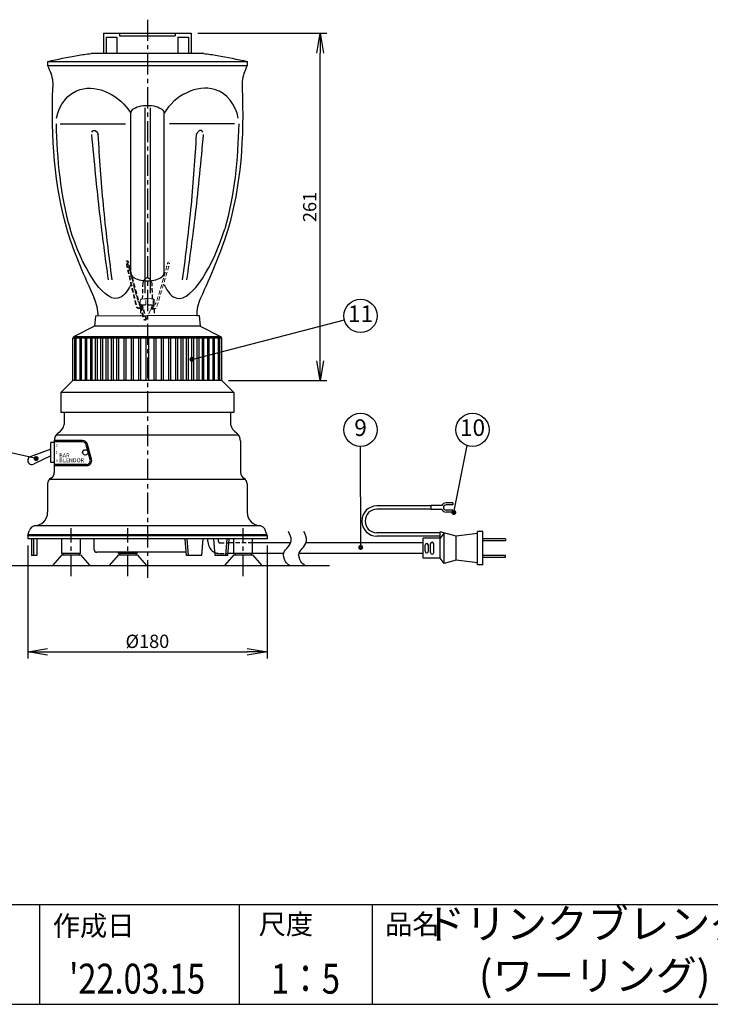
# Model space of a CAD drawing. Extents: x 1 to 2057, y 0 to 1377.
# Drawn here: x 850 to 1369, y 0 to 740 of the extents above; entities that cross this region are included whole.
import ezdxf
from ezdxf.enums import TextEntityAlignment as Align

# ---------------------------------------------------------------- set-up
doc = ezdxf.new("R2010")
doc.units = 0
doc.header["$LTSCALE"] = 0.5
doc.header["$PDMODE"] = 3
doc.linetypes.add('CENTER', pattern=[50.8, 31.75, -6.35, 6.35, -6.35])
doc.linetypes.add('HIDDEN', pattern=[9.525, 6.35, -3.175])
doc.layers.get('0').update_dxf_attribs({"linetype": 'CONTINUOUS'})
doc.layers.get('DEFPOINTS').update_dxf_attribs({"linetype": 'CONTINUOUS'})
for name, color, linetype in [('DANMEN', 7, 'CONTINUOUS'), ('SUNPOU', 7, 'CONTINUOUS'), ('WAKU', 7, 'CONTINUOUS')]:
    doc.layers.add(name, color=color, linetype=linetype)
doc.styles.get("Standard").update_dxf_attribs({"font": 'ROMANS', "bigfont": 'EXTFONT.shx'})
doc.dimstyles.get("Standard").update_dxf_attribs({"dimscale": 5, "dimtxt": 2, "dimasz": 3, "dimexe": 1, "dimexo": 1, "dimgap": 0.6, "dimtad": 3, "dimdec": 0, "dimzin": 0, "dimdsep": 46, "dimtxsty": 'STANDARD', "dimblk1": 'OPEN', "dimblk2": 'OPEN', "dimsah": 1, "dimcen": 1.5, "dimadec": 0, "dimazin": 0, "dimtfac": 1, "dimtdec": 0, "dimtmove": 0, "dimatfit": 0, "dimldrblk": 'DOTSMALL', "dimfxl": 1, "dimtvp": 1, "dimtolj": 1, "dimtzin": 0, "dimarcsym": 0})

# ---------------------------------------------------------------- blocks, each defined once
blk = doc.blocks.new('_OPEN')
at = {"color": 0, "linetype": 'ByBlock'}
for p, q in [((-1, 0.167), (0, 0)), ((0, 0), (-1, -0.167)), ((0, 0), (-1, 0))]:
    blk.add_line(p, q, dxfattribs=at)
blk = doc.blocks.new('*D4')
at = {"layer": 'DEFPOINTS', "color": 0}
for p in [(979.12, 730.09), (1076.12, 730.09), (1002.12, 468.9)]:
    blk.add_point(p, dxfattribs=at)
at = {"layer": 'SUNPOU', "color": 0, "lineweight": -2}
for p, q in [((984.12, 730.09), (1081.12, 730.09)), ((1076.12, 483.9), (1076.12, 715.09)), ((1007.12, 468.9), (1081.12, 468.9))]:
    blk.add_line(p, q, dxfattribs=at)
at = {"layer": 'SUNPOU', "color": 0, "lineweight": -2, "xscale": 15, "yscale": 15, "zscale": 15}
for p, rotation in [((1076.12, 730.09), 90), ((1076.12, 468.9), 270)]:
    blk.add_blockref('_OPEN', p, dxfattribs=dict(at, rotation=rotation))
at = {"layer": 'SUNPOU', "color": 0, "insert": (1068.12, 599.49), "char_height": 10, "attachment_point": 5, "rotation": 90}
blk.add_mtext('\\A1;261', dxfattribs=at)
blk = doc.blocks.new('_DotSmall')
at = {"color": 0, "linetype": 'ByBlock', "const_width": 0.5}
blk.add_lwpolyline([(-0.0625, 0, 1), (0.0625, 0, 1)], format="xyb", close=True, dxfattribs=at)
blk = doc.blocks.new('*D8')
at = {"layer": 'DEFPOINTS', "color": 0}
for p in [(856.12, 349.9), (1036.12, 349.9), (1036.12, 264.9)]:
    blk.add_point(p, dxfattribs=at)
at = {"layer": 'SUNPOU', "color": 0, "lineweight": -2}
for p, q in [((856.12, 344.9), (856.12, 259.9)), ((1036.12, 344.9), (1036.12, 259.9)), ((871.12, 264.9), (1021.12, 264.9))]:
    blk.add_line(p, q, dxfattribs=at)
at = {"layer": 'SUNPOU', "color": 0, "lineweight": -2, "xscale": 15, "yscale": 15, "zscale": 15, "rotation": 180}
blk.add_blockref('_OPEN', (856.12, 264.9), dxfattribs=at)
at = {"layer": 'SUNPOU', "color": 0, "lineweight": -2, "xscale": 15, "yscale": 15, "zscale": 15}
blk.add_blockref('_OPEN', (1036.12, 264.9), dxfattribs=at)
at = {"layer": 'SUNPOU', "color": 0, "insert": (946.12, 272.9), "char_height": 10, "attachment_point": 5}
blk.add_mtext('\\A1;%%c180', dxfattribs=at)

msp = doc.modelspace()

# ---------------------------------------------------------------- linework, layer by layer
at = {"color": 2}
for p, q in [((913.12, 730.09), (913.12, 714.9)), ((913.12, 730.09), (979.12, 730.09)), ((915.12, 727.09), (915.12, 714.9)), ((915.12, 727.09), (923.12, 727.09)), ((923.12, 727.09), (923.12, 714.9)), ((925.12, 730.09), (925.12, 728.09)), ((925.12, 728.09), (967.12, 728.09)), ((967.12, 730.09), (967.12, 728.09)), ((969.12, 727.09), (969.12, 714.9)), ((969.12, 727.09), (977.12, 727.09)), ((977.12, 727.09), (977.12, 714.9)), ((979.12, 730.09), (979.12, 714.9)), ((988.48, 714.9), (903.75, 714.9)), ((871.12, 708.9), (871.12, 705.9)), ((871.12, 708.9), (1021.12, 708.9)), ((871.12, 705.9), (1021.12, 705.9)), ((1021.12, 708.9), (1021.12, 705.9)), ((944.12, 673.9), (944.12, 534.65)), ((948.12, 673.9), (948.12, 534.65)), ((933.62, 549.85), (933.62, 669.94)), ((958.62, 549.85), (958.62, 669.94)), ((880.63, 661.9), (929.56, 661.9)), ((1011.6, 661.9), (962.68, 661.9)), ((907.07, 517.37), (906.35, 509.9)), ((985.12, 517.9), (907.07, 517.37)), ((985.12, 517.9), (985.89, 509.9)), ((906.35, 509.9), (890.62, 501.9)), ((985.89, 509.9), (906.35, 509.9)), ((985.89, 509.9), (1001.62, 501.9)), ((1002.12, 500.9), (890.12, 500.9)), ((890.12, 468.9), (890.12, 500.9)), ((1001.62, 501.9), (890.62, 501.9)), ((890.62, 500.9), (890.62, 501.9)), ((891.62, 468.9), (891.62, 500.9)), ((892.62, 468.9), (892.62, 500.9)), ((895.62, 468.9), (895.62, 500.9)), ((896.62, 468.9), (896.62, 500.9)), ((899.62, 468.9), (899.62, 500.9)), ((900.62, 468.9), (900.62, 500.9)), ((903.62, 468.9), (903.62, 500.9)), ((904.62, 468.9), (904.62, 500.9)), ((907.12, 468.9), (907.12, 500.9)), ((908.62, 468.9), (908.62, 500.9)), ((911.12, 468.9), (911.12, 500.9)), ((912.62, 468.9), (912.62, 500.9)), ((915.12, 468.9), (915.12, 500.9)), ((916.62, 468.9), (916.62, 500.9)), ((919.12, 468.9), (919.12, 500.9)), ((920.62, 468.9), (920.62, 500.9)), ((923.12, 468.9), (923.12, 500.9)), ((924.62, 468.9), (924.62, 500.9)), ((928.62, 468.9), (928.62, 500.9)), ((930.12, 468.9), (930.12, 500.9)), ((934.12, 468.9), (934.12, 500.9)), ((935.62, 468.9), (935.62, 500.9)), ((939.62, 468.9), (939.62, 500.9)), ((941.12, 468.9), (941.12, 500.9)), ((945.12, 468.9), (945.12, 500.9)), ((947.12, 468.9), (947.12, 500.9)), ((951.12, 468.9), (951.12, 500.9)), ((952.62, 468.9), (952.62, 500.9)), ((956.62, 468.9), (956.62, 500.9)), ((958.12, 468.9), (958.12, 500.9)), ((962.12, 468.9), (962.12, 500.9)), ((963.62, 468.9), (963.62, 500.9)), ((967.62, 468.9), (967.62, 500.9)), ((969.12, 468.9), (969.12, 500.9)), ((971.62, 468.9), (971.62, 500.9)), ((973.12, 468.9), (973.12, 500.9)), ((975.62, 468.9), (975.62, 500.9)), ((977.12, 468.9), (977.12, 500.9)), ((979.62, 468.9), (979.62, 500.9)), ((981.12, 468.9), (981.12, 500.9)), ((983.62, 468.9), (983.62, 500.9)), ((985.12, 468.9), (985.12, 500.9)), ((987.62, 468.9), (987.62, 500.9)), ((988.62, 468.9), (988.62, 500.9)), ((991.62, 468.9), (991.62, 500.9)), ((992.62, 468.9), (992.62, 500.9)), ((995.62, 468.9), (995.62, 500.9)), ((996.62, 468.9), (996.62, 500.9)), ((999.62, 468.9), (999.62, 500.9)), ((1000.62, 468.9), (1000.62, 500.9)), ((1001.62, 500.9), (1001.62, 501.9)), ((1002.12, 468.9), (1002.12, 500.9)), ((890.12, 468.9), (881.12, 459.9)), ((1002.12, 468.9), (890.12, 468.9)), ((1002.12, 468.9), (1011.12, 459.9)), ((881.12, 459.9), (881.12, 444.9)), ((1011.12, 459.9), (881.12, 459.9)), ((1011.12, 459.9), (1011.12, 444.9)), ((1011.12, 444.9), (881.12, 444.9)), ((883.62, 444.9), (883.62, 435.9)), ((1008.62, 444.9), (1008.62, 435.9)), ((873.62, 407.4), (873.62, 422.4)), ((876.12, 422.4), (873.62, 422.4)), ((897.23, 423.9), (876.12, 423.9)), ((876.12, 423.41), (876.12, 399.9)), ((897.23, 422.9), (876.12, 422.9)), ((1014.74, 427.9), (877.5, 427.9)), ((1016.12, 423.41), (1016.12, 399.9)), ((873.62, 417.4), (858.09, 411.71)), ((903.14, 409.6), (900.14, 420.6)), ((904.11, 409.87), (901.11, 420.87)), ((873.62, 412.4), (860.39, 406.18)), ((876.12, 407.4), (873.62, 407.4)), ((900.23, 405.9), (876.12, 405.9)), ((900.23, 404.9), (876.12, 404.9)), ((872.71, 394.9), (1019.52, 394.9)), ((871.12, 391.23), (871.12, 369.9)), ((1021.12, 391.23), (1021.12, 369.9)), ((1159.47, 374.77), (1118.72, 374.77)), ((1159.47, 372.27), (1118.72, 372.27)), ((1167.47, 375.02), (1159.47, 375.02)), ((1159.47, 372.02), (1159.47, 375.02)), ((1167.47, 372.02), (1159.47, 372.02)), ((1175.64, 377.02), (1170.64, 377.02)), ((1175.64, 375.52), (1170.64, 375.52)), ((1175.64, 371.52), (1170.64, 371.52)), ((1175.64, 377.02), (1175.64, 375.52)), ((1175.64, 370.02), (1175.64, 371.52)), ((1175.64, 370.02), (1170.64, 370.02)), ((856.12, 352.4), (857.28, 355.93)), ((862.18, 359.9), (1030.06, 359.9)), ((1036.12, 352.4), (1034.95, 355.93)), ((1198.34, 355.4), (1194.34, 355.4)), ((1194.34, 330.4), (1194.34, 355.4)), ((1198.34, 330.4), (1198.34, 355.4)), ((1036.12, 352.9), (856.12, 352.9)), ((856.12, 352.4), (1036.12, 352.4)), ((856.12, 352.4), (856.12, 349.9)), ((1036.12, 349.9), (856.12, 349.9)), ((859.12, 349.9), (859.12, 337.4)), ((860.62, 349.9), (860.62, 337.4)), ((863.12, 349.9), (863.12, 337.4)), ((881.88, 338.9), (881.88, 349.9)), ((895.88, 338.9), (895.88, 349.9)), ((906.12, 341.9), (906.12, 349.9)), ((975.61, 337.4), (974.62, 349.76)), ((977.12, 337.4), (976.12, 349.9)), ((987.12, 337.4), (988.12, 349.9)), ((991.62, 347.9), (991.62, 349.9)), ((997.12, 337.4), (996.12, 349.9)), ((1005.12, 337.4), (1006.12, 349.9)), ((1006.62, 337.4), (1007.61, 349.76)), ((1011.04, 338.9), (1011.04, 349.9)), ((1025.04, 338.9), (1025.04, 349.9)), ((1036.12, 352.4), (1036.12, 349.9)), ((1166.34, 354.43), (1118.72, 354.43)), ((1166.34, 351.93), (1118.72, 351.93)), ((1166.34, 350.4), (1153.34, 350.4)), ((1153.34, 335.4), (1153.34, 350.4)), ((1178.34, 351.9), (1166.34, 355.23)), ((1166.34, 335.4), (1166.34, 355.23)), ((1169.34, 354.4), (1166.34, 350.4)), ((1169.34, 331.4), (1169.34, 354.4)), ((1194.34, 353.9), (1178.34, 351.9)), ((1178.34, 333.9), (1178.34, 351.9)), ((1215.34, 349.9), (1198.34, 349.9)), ((1215.34, 348.4), (1198.34, 348.4)), ((1215.34, 349.9), (1215.34, 348.4)), ((1011.04, 346.9), (1007.35, 346.9)), ((1053.7, 346.9), (1025.04, 346.9)), ((1153.34, 346.9), (1065.28, 346.9)), ((1154.84, 340.65), (1154.84, 345.15)), ((1157.34, 340.65), (1157.34, 345.15)), ((1158.84, 339.65), (1158.84, 346.15)), ((1161.34, 339.65), (1161.34, 346.15)), ((863.12, 337.4), (859.12, 337.4)), ((881.88, 337.9), (874.88, 329.9)), ((895.88, 338.9), (881.88, 338.9)), ((881.88, 337.9), (895.88, 337.9)), ((882.88, 338.9), (882.88, 337.9)), ((894.88, 338.9), (894.88, 337.9)), ((895.88, 337.9), (902.88, 329.9)), ((975.41, 339.9), (908.12, 339.9)), ((924.44, 337.9), (917.44, 329.9)), ((924.44, 338.9), (924.44, 339.9)), ((938.44, 338.9), (924.44, 338.9)), ((924.44, 337.9), (938.44, 337.9)), ((925.44, 338.9), (925.44, 337.9)), ((937.44, 338.9), (937.44, 337.9)), ((938.44, 338.9), (938.44, 339.9)), ((938.44, 337.9), (945.44, 329.9)), ((987.12, 337.4), (975.61, 337.4)), ((1006.62, 337.4), (997.12, 337.4)), ((1011.04, 337.9), (1004.04, 329.9)), ((1048.57, 338.9), (1006.72, 338.9)), ((1011.04, 337.9), (1025.04, 337.9)), ((1012.04, 338.9), (1012.04, 337.9)), ((1024.04, 338.9), (1024.04, 337.9)), ((1025.04, 337.9), (1032.04, 329.9)), ((1153.34, 338.9), (1060.15, 338.9)), ((1166.34, 335.4), (1153.34, 335.4)), ((1169.34, 331.4), (1166.34, 335.4)), ((1178.34, 333.9), (1169.34, 331.4)), ((1194.34, 331.9), (1178.34, 333.9)), ((1215.34, 337.4), (1198.34, 337.4)), ((1215.34, 335.9), (1198.34, 335.9)), ((1215.34, 335.9), (1215.34, 337.4)), ((1198.34, 330.4), (1194.34, 330.4))]:
    msp.add_line(p, q, dxfattribs=at)
msp.add_circle((899.46, 414.92), 2, dxfattribs=at)
for centre, radius, start, end in [((878.48, 517.78), 30.59, 359.21869, 25.3791), ((1013.76, 517.78), 30.59, 154.6209, 180.78131), ((884.12, 423.41), 8, 128.68219, 180), ((874.07, 438.03), 9.78, 301.05657, 347.39214), ((1018.16, 438.03), 9.78, 192.60786, 238.94343), ((1008.12, 423.41), 8, 0, 51.31781), ((897.23, 419.9), 4, 14.03624, 90), ((897.23, 419.9), 3, 14.03624, 90), ((859.12, 408.9), 3, 110.09735, 295.17292), ((900.23, 408.9), 4, 270, 14.03624), ((900.23, 408.9), 3, 270, 14.03624), ((871.12, 399.9), 5, 300, 0), ((1021.12, 399.9), 5, 180, 240), ((876.12, 391.23), 5, 120, 180), ((1016.12, 391.23), 5, 0, 60), ((1118.72, 363.35), 11.42, 90, 270), ((1118.72, 363.35), 8.92, 90, 270), ((1170.64, 373.52), 3.5, 90, 154.62307), ((1170.64, 373.52), 3.5, 205.37693, 270), ((1170.64, 373.52), 2, 90, 269.97771), ((861.12, 369.9), 10, 270, 0), ((1031.12, 369.9), 10, 180, 270), ((862.18, 354.9), 5, 90, 168.11134), ((1030.06, 354.9), 5, 11.88866, 90), ((908.12, 341.9), 2, 180, 270), ((1000.62, 347.9), 9, 180, 246.65082), ((1156.09, 345.15), 1.25, 0, 180), ((1156.09, 340.65), 1.25, 180, 0), ((1160.09, 346.15), 1.25, 0, 180), ((1160.09, 339.65), 1.25, 180, 0)]:
    msp.add_arc(centre, radius, start, end, dxfattribs=at)
at = {"color": 2, "extrusion": (0, 0, -1)}
msp.add_ellipse((946.12, 669.94), major_axis=(-12.5, 0), ratio=0.476731, start_param=0, end_param=3.141593, dxfattribs=at)
at = {"color": 2}
msp.add_ellipse((946.12, 549.85), major_axis=(-12.5, 0), ratio=0.476731, start_param=0, end_param=3.141593, dxfattribs=at)
for points, knots in [([(871.12, 708.9), (878.6, 710.51), (889.42, 712.85), (900.36, 714.45), (903.75, 714.9)], [0, 0, 0, 0, 15.297059, 22.132583, 22.132583, 22.132583, 22.132583]), ([(988.48, 714.9), (991.87, 714.45), (1002.81, 712.85), (1013.64, 710.51), (1021.12, 708.9)], [20.330631, 20.330631, 20.330631, 20.330631, 27.166155, 42.463214, 42.463214, 42.463214, 42.463214]), ([(871.12, 705.9), (872.82, 701.96), (875.19, 696.47), (873.34, 654.16), (876.53, 596.97), (898.75, 547.35), (906.12, 530.9)], [0, 0, 0, 0, 12.572291, 17.572291, 126.156648, 180.008296, 180.008296, 180.008296, 180.008296]), ([(1021.12, 705.9), (1019.42, 701.96), (1017.04, 696.47), (1018.9, 654.16), (1015.71, 596.97), (993.49, 547.35), (986.12, 530.9)], [0, 0, 0, 0, 12.572291, 17.572291, 126.156648, 180.008296, 180.008296, 180.008296, 180.008296]), ([(877.83, 666.36), (879.5, 676.37), (896.84, 697.67), (925.84, 683.3), (933.62, 669.94)], [4.189809, 4.189809, 4.189809, 4.189809, 32.825849, 74.565923, 74.565923, 74.565923, 74.565923]), ([(1014.41, 666.36), (1012.74, 676.37), (995.39, 697.67), (966.4, 683.3), (958.62, 669.94)], [4.189809, 4.189809, 4.189809, 4.189809, 32.825849, 74.565923, 74.565923, 74.565923, 74.565923]), ([(904.12, 653.9), (905.98, 634.01), (909.4, 597.5), (914.35, 561.17), (916.6, 544.62)], [0, 0, 0, 0, 59.902118, 109.994142, 109.994142, 109.994142, 109.994142]), ([(905.36, 656.92), (905.51, 657.01), (906.89, 657.49), (908.76, 655.58), (909.12, 653.9)], [2.959407, 2.959407, 2.959407, 2.959407, 3.544905, 8.045672, 8.045672, 8.045672, 8.045672]), ([(919.6, 544.62), (917.22, 563.44), (912.63, 599.76), (910.26, 636.29), (909.12, 653.9)], [0, 0, 0, 0, 56.886714, 109.797082, 109.797082, 109.797082, 109.797082]), ([(972.63, 544.62), (975.01, 563.44), (979.6, 599.76), (981.98, 636.29), (983.12, 653.9)], [0, 0, 0, 0, 56.886714, 109.797082, 109.797082, 109.797082, 109.797082]), ([(988.12, 653.9), (986.25, 634.01), (982.83, 597.5), (977.88, 561.17), (975.63, 544.62)], [0, 0, 0, 0, 59.902118, 109.994142, 109.994142, 109.994142, 109.994142]), ([(986.87, 656.92), (986.72, 657.01), (985.35, 657.49), (983.48, 655.58), (983.12, 653.9)], [2.959407, 2.959407, 2.959407, 2.959407, 3.544905, 8.045672, 8.045672, 8.045672, 8.045672]), ([(933.62, 541.09), (930.94, 535.45), (917.23, 519.73), (896.42, 555.72), (887.96, 583.12)], [35.267974, 35.267974, 35.267974, 35.267974, 55.081006, 118.320639, 118.320639, 118.320639, 118.320639]), ([(958.62, 541.09), (961.29, 535.45), (975.01, 519.73), (995.81, 555.72), (1004.28, 583.12)], [35.267974, 35.267974, 35.267974, 35.267974, 55.081006, 118.320639, 118.320639, 118.320639, 118.320639]), ([(1053.21, 329.6), (1052.01, 330.58), (1049.07, 332.98), (1047.55, 339.52), (1052.08, 343.6), (1055.22, 349.17), (1053.34, 353.24), (1052.27, 355.53)], [0, 0, 0, 0, 4.666131, 11.371678, 16.605107, 22.088012, 29.180064, 29.180064, 29.180064, 29.180064]), ([(1064.79, 329.6), (1063.58, 330.58), (1060.65, 332.98), (1059.12, 339.52), (1063.66, 343.6), (1066.8, 349.17), (1064.91, 353.24), (1063.85, 355.53)], [0, 0, 0, 0, 4.666131, 11.371678, 16.605107, 22.088012, 29.180064, 29.180064, 29.180064, 29.180064])]:
    msp.add_open_spline(points, degree=3, knots=knots, dxfattribs=at)
for points in [[(877.45, 661.9), (878.07, 635.18), (880.62, 608.45), (887.96, 583.12)], [(1014.79, 661.9), (1014.17, 635.18), (1011.62, 608.45), (1004.28, 583.12)], [(904.46, 655.84), (904.68, 656.34), (904.99, 656.72), (905.36, 656.92)], [(987.78, 655.84), (987.55, 656.34), (987.24, 656.72), (986.87, 656.92)]]:
    msp.add_open_spline(points, degree=3, dxfattribs=at)
at = {"layer": 'DANMEN', "color": 2, "linetype": 'CENTER'}
for p, q in [((946.12, 740.29), (946.12, 320.59)), ((888.88, 321.9), (888.88, 357.9)), ((931.44, 321.9), (931.44, 357.9)), ((1018.04, 321.9), (1018.04, 357.9))]:
    msp.add_line(p, q, dxfattribs=at)
at = {"layer": 'DANMEN', "color": 4, "linetype": 'HIDDEN'}
for p, q in [((941.41, 525.94), (950.82, 525.86)), ((951.02, 530.14), (951, 525.86)), ((941.03, 524.38), (942.52, 524.38)), ((941.05, 522.85), (941.05, 517.6)), ((941.05, 522.85), (942.65, 522.85)), ((942.52, 524.41), (942.52, 522.85)), ((948.68, 522.85), (951.19, 522.85)), ((949.78, 524.43), (949.78, 522.85)), ((951.19, 522.85), (951.19, 517.67)), ((999.62, 347.9), (999.62, 349.9)), ((1000.62, 346.9), (1007.35, 346.9)), ((1025.04, 346.9), (1011.04, 346.9)), ((1000.62, 338.9), (1006.72, 338.9)), ((1025.04, 338.9), (1011.04, 338.9))]:
    msp.add_line(p, q, dxfattribs=at)
at = {"layer": 'DANMEN', "color": 2}
msp.add_line((482.93, 329.9), (1082.94, 329.9), dxfattribs=at)
at = {"layer": 'DANMEN', "color": 4, "linetype": 'HIDDEN', "lineweight": 25}
for points in [[(945.58, 546.12), (945.37, 546.04), (945.14, 545.93), (944.9, 545.78), (944.64, 545.59), (944.37, 545.35), (944.09, 545.06), (943.79, 544.71), (943.5, 544.3), (943.19, 543.81), (942.88, 543.23), (942.57, 542.56), (942.27, 530.77), (942.11, 530.27)], [(950.03, 530.38), (949.69, 542), (949.35, 542.83), (949.02, 543.51), (948.69, 544.07), (948.41, 544.49), (948.14, 544.85), (947.89, 545.13), (947.66, 545.36), (947.46, 545.54), (947.27, 545.68), (947.11, 545.8), (946.96, 545.89), (946.82, 545.96), (946.7, 546.02), (946.6, 546.07), (946.5, 546.11), (946.41, 546.14), (946.33, 546.16), (946.26, 546.18), (946.2, 546.19), (946.14, 546.2), (946.09, 546.2), (946.05, 546.21), (946, 546.21), (945.96, 546.2), (945.91, 546.2), (945.86, 546.19), (945.8, 546.18), (945.74, 546.17), (945.66, 546.15), (945.58, 546.12)]]:
    msp.add_lwpolyline(points, dxfattribs=at)
at = {"layer": 'DANMEN', "color": 4, "linetype": 'HIDDEN', "lineweight": 18}
for points in [[(940.73, 526.04), (940.73, 529.58), (941.1, 529.84), (941.46, 530.05), (941.8, 530.22)], [(940.9, 529.76), (940.86, 529.72), (940.73, 529.58)], [(940.9, 529.75), (941.16, 529.98)], [(941.16, 529.98), (941.29, 530.06), (941.51, 530.14), (941.8, 530.22)], [(941.8, 530.22), (943.82, 530.5), (944.17, 530.42), (944.52, 530.3), (944.9, 530.15)], [(943.82, 530.5), (944.42, 530.54), (945.04, 530.57), (945.69, 530.58), (946.34, 530.59)], [(944.91, 525.91), (944.9, 530.15), (945.4, 530.33), (945.88, 530.48), (946.34, 530.59)], [(945.21, 514.76), (949.98, 525.87)], [(946.34, 530.59), (949.05, 530.48), (949.51, 530.34), (949.99, 530.16), (950.49, 529.93)], [(949.05, 530.48), (949.59, 530.43), (950.07, 530.37), (950.5, 530.3), (950.86, 530.23)], [(950.48, 525.87), (950.49, 529.93), (950.62, 530.07), (950.74, 530.16), (950.86, 530.23)], [(951.02, 530.14), (950.86, 530.23)]]:
    msp.add_lwpolyline(points, dxfattribs=at)
at = {"layer": 'DANMEN', "color": 4, "linetype": 'HIDDEN', "lineweight": 35}
msp.add_lwpolyline([(941.03, 524.38), (943.85, 514.31), (945.21, 514.76), (942.28, 525.93)], dxfattribs=at)
at = {"layer": 'DANMEN', "color": 4, "linetype": 'HIDDEN'}
for points in [[(942.3, 525.34), (941.5, 525.34), (941.5, 524.39), (942.43, 524.39)], [(949.34, 524.39), (950.91, 524.39), (950.91, 525.34), (949.75, 525.34)]]:
    msp.add_lwpolyline(points, dxfattribs=at)
for radius, start in [(1, 180), (9, 246.65082)]:
    msp.add_arc((1000.62, 347.9), radius, start, 270, dxfattribs=at)
at = {"layer": 'DANMEN', "color": 4, "linetype": 'HIDDEN', "lineweight": 35}
msp.add_open_spline([(941.41, 525.94), (940.96, 525.99), (940.64, 526.05), (940.5, 526.12), (939.59, 526.57), (931.36, 559.1), (931.36, 559.1), (931.36, 559.1), (930.15, 558.35), (930.15, 558.35), (930.15, 558.35), (937.78, 524), (938.38, 523.7), (938.61, 523.59), (939.45, 523.34), (941.04, 523.28)], degree=3, knots=[4.848329, 4.848329, 4.848329, 4.848329, 5, 5, 5, 6, 6, 6, 7, 7, 7, 8, 8, 8, 9, 9, 9, 9], dxfattribs=at)
at = {"layer": 'DANMEN', "color": 4, "linetype": 'HIDDEN', "lineweight": 18}
msp.add_open_spline([(931.06, 558.8), (931.06, 558.8), (939.37, 524.6), (940.95, 524.38)], degree=3, dxfattribs=at)
at = {"layer": 'DANMEN', "color": 4, "linetype": 'HIDDEN', "lineweight": 0}
msp.add_open_spline([(949.35, 523.24), (951.66, 523.22), (952.59, 523.23), (952.75, 523.4), (953.21, 523.85), (962.82, 556.99), (962.82, 556.99), (962.82, 556.99), (961.46, 557.74), (961.46, 557.74), (961.46, 557.74), (953.06, 526.27), (951.69, 525.97), (951.52, 525.93), (951.22, 525.89), (950.82, 525.86)], degree=3, knots=[0, 0, 0, 0, 1, 1, 1, 2, 2, 2, 3, 3, 3, 4, 4, 4, 4.128939, 4.128939, 4.128939, 4.128939], dxfattribs=at)
at = {"layer": 'SUNPOU'}
for centre in [(1106.37, 517.58), (1106.37, 431.95), (1190.54, 431.95)]:
    msp.add_circle(centre, 12.5, dxfattribs=at)
at = {"layer": 'WAKU', "color": 6}
for p, q in [((115, 75), (2025, 75)), ((115, 0), (2025, 0))]:
    msp.add_line(p, q, dxfattribs=at)
at = {"layer": 'WAKU', "color": 7}
for p, q in [((865, 75), (865, 0)), ((1015, 75), (1015, 0)), ((1115, 75), (1115, 0))]:
    msp.add_line(p, q, dxfattribs=at)

# ---------------------------------------------------------------- texts
at = {"color": 2}
for s, height, p in [('2', 2, (877.15, 419.31)), ('1', 2, (877.2, 414.03)), ('0', 2, (877.26, 407.8)), ('BAR', 3, (879.77, 411.16)), ('BLENDOR', 3, (879.77, 407.56))]:
    msp.add_text(s, height=height, dxfattribs=at).set_placement(p)
at = {"layer": 'SUNPOU'}
for s, p in [('11', (1106.37, 517.58)), ('9', (1106.37, 431.95)), ('10', (1190.54, 431.95))]:
    msp.add_text(s, height=12.5, dxfattribs=at).set_placement(p, align=Align.MIDDLE)
at = {"layer": 'WAKU', "color": 1}
for s, p in [('ドリンクブレンダー', (1292.58, 57.61)), ('(ワーリング)', (1282.32, 18.75))]:
    msp.add_text(s, height=22.5, dxfattribs=at).set_placement(p, align=Align.MIDDLE)
at = {"layer": 'WAKU'}
for s, p in [('作成日', (875.02, 51.55)), ('尺度', (1029.76, 52.71)), ('品名', (1124.84, 52.71))]:
    msp.add_text(s, height=15, dxfattribs=at).set_placement(p)
at = {"layer": 'WAKU', "color": 1, "width": 0.8}
for s, p in [("'22.03.15", (938.47, 8.02)), ('1：5', (1065, 8.02))]:
    msp.add_text(s, height=22.5, dxfattribs=at).set_placement(p, align=Align.CENTER)

# ---------------------------------------------------------------- dimensions: what is measured, and where the dimension line sits
at = {"layer": 'SUNPOU'}
dim = msp.add_linear_dim(base=(1076.12, 730.09), p1=(1002.12, 468.9), p2=(979.12, 730.09), angle=90, dimstyle='STANDARD', override={"dimpost": ''}, dxfattribs=at)
dim.commit()
dim.dimension.update_dxf_attribs({"geometry": '*D4', "text_midpoint": (1068.12, 599.49)})
dim = msp.add_linear_dim(base=(1036.12, 264.9), p1=(856.12, 349.9), p2=(1036.12, 349.9), text='%%c<>', dimstyle='STANDARD', override={"dimarcsym": 1}, dxfattribs=at)
dim.commit()
dim.dimension.update_dxf_attribs({"geometry": '*D8', "text_midpoint": (946.12, 272.9)})

# ---------------------------------------------------------------- leaders
for points in [[(979.62, 484.9), (1094.2, 514.73)], [(862.5, 410.29), (795.66, 425.14), (769.67, 425.14)], [(1106.47, 343.49), (1106.39, 419.45)], [(1176.46, 369.77), (1186.48, 420.13)]]:
    msp.add_leader(points, dimstyle='STANDARD', override={"dimscale": 5, "dimasz": 3, "dimexe": 1, "dimexo": 1, "dimclrd": 256, "dimclre": 256, "dimtdec": 0, "dimldrblk": 'DotSmall', "dimlwd": -1, "dimlwe": -1}, dxfattribs=at)

doc.saveas('drawing.dxf')
